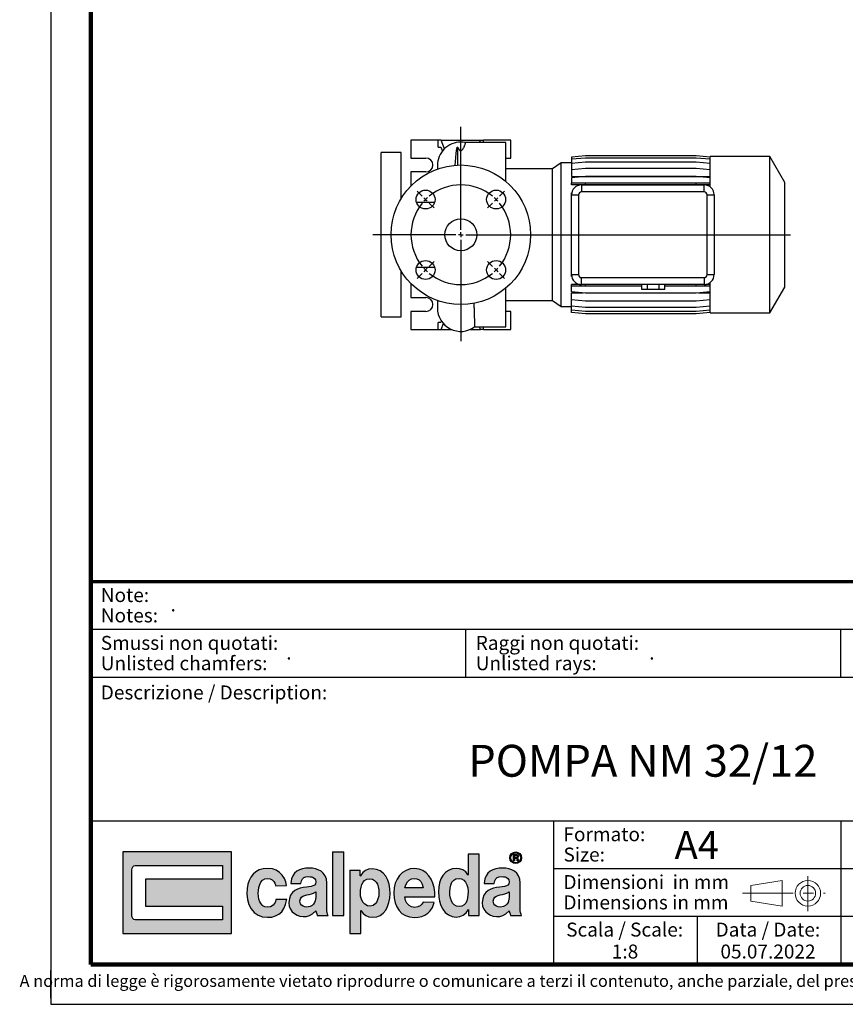
# Model space of a CAD drawing. Units: millimetres. Extents: x -4 to 213, y 0 to 351.
# Drawn here: x -4 to 100, y 0 to 124 of the extents above; entities that cross this region are included whole.
import ezdxf

# ---------------------------------------------------------------- set-up
doc = ezdxf.new("R2010")
doc.units = ezdxf.units.MM
doc.linetypes.add('CENTER', pattern=[10.16, 6.35, -1.27, 1.27, -1.27])
doc.layers.add('FORMAT', color=7, linetype='Continuous')
doc.styles.add('SLDTEXTSTYLE0', font='TXT', dxfattribs={"width": 0.605})
doc.styles.add('SLDTEXTSTYLE4', font='TXT', dxfattribs={"width": 0.670574})

# ---------------------------------------------------------------- blocks, each defined once
blk = doc.blocks.new('Logo Calpeda')
at = {"layer": 'FORMAT'}
h = blk.add_hatch(color=256, dxfattribs=at)
h.paths.add_polyline_path([(4, 14.11), (4, 3.89), (17.64, 3.89), (17.64, 14.11)], flags=0)
h.paths.add_polyline_path([(6.84, 10.7), (6.84, 7.3), (16.5, 7.3), (16.5, 5.59), (5.56, 5.59), (5.4, 5.64), (5.26, 5.76), (5.17, 5.94), (5.14, 6.16), (5.14, 11.84), (5.17, 12.06), (5.26, 12.24), (5.4, 12.36), (5.56, 12.41), (16.5, 12.41), (16.5, 10.7)], flags=0)
for points in [[(31.74, 14.11), (30.3, 14.11), (30.3, 6.16), (31.74, 6.16)], [(24.21, 7.01), (24.42, 7.51), (24.56, 8.17), (23.23, 8.17), (23.1, 7.75), (22.86, 7.43), (22.54, 7.23), (22.15, 7.17), (21.82, 7.23), (21.55, 7.37), (21.34, 7.59), (21.19, 7.87), (21.08, 8.18), (21.02, 8.52), (20.99, 8.92), (21.01, 9.29), (21.07, 9.66), (21.17, 10.01), (21.32, 10.32), (21.53, 10.57), (21.8, 10.74), (22.16, 10.8), (22.47, 10.75), (22.73, 10.62), (22.94, 10.42), (23.08, 10.18), (23.18, 9.86), (24.53, 9.92), (24.45, 10.37), (24.27, 10.8), (24, 11.2), (23.65, 11.54), (23.23, 11.81), (22.76, 11.98), (22.17, 12.05), (21.6, 12), (21.11, 11.86), (20.69, 11.63), (20.34, 11.33), (20.06, 10.96), (19.84, 10.53), (19.69, 10.05), (19.6, 9.52), (19.57, 8.87), (19.63, 8.16), (19.81, 7.52), (20.1, 6.98), (20.49, 6.53), (20.97, 6.19), (21.52, 5.98), (22.14, 5.91), (22.68, 5.95), (23.15, 6.08), (23.57, 6.3), (23.93, 6.61)]]:
    blk.add_hatch(color=256, dxfattribs=at).paths.add_polyline_path(points, flags=0)
h = blk.add_hatch(color=256, dxfattribs=at)
h.paths.add_polyline_path([(47.29, 11.23), (47.28, 11.23), (47, 11.6), (46.64, 11.85), (46.23, 11.99), (45.79, 12.04), (45.28, 11.98), (44.83, 11.8), (44.45, 11.53), (44.14, 11.16), (43.9, 10.73), (43.72, 10.24), (43.61, 9.7), (43.57, 9.1), (43.61, 8.5), (43.71, 7.93), (43.89, 7.4), (44.13, 6.92), (44.44, 6.52), (44.83, 6.22), (45.29, 6.02), (45.82, 5.95), (46.28, 6.01), (46.69, 6.18), (47.04, 6.47), (47.34, 6.9), (47.36, 6.9), (47.36, 6.16), (48.67, 6.16), (48.67, 13.83), (47.29, 13.83)], flags=0)
h.paths.add_polyline_path([(47.15, 10), (47.25, 9.62), (47.29, 9.12), (47.28, 8.72), (47.23, 8.34), (47.14, 8), (47, 7.7), (46.8, 7.47), (46.53, 7.32), (46.16, 7.25), (45.83, 7.31), (45.57, 7.46), (45.35, 7.68), (45.2, 7.98), (45.09, 8.31), (45.02, 8.68), (45, 9.11), (45.03, 9.56), (45.12, 9.96), (45.27, 10.3), (45.49, 10.56), (45.78, 10.73), (46.16, 10.79), (46.49, 10.73), (46.77, 10.57), (46.99, 10.32)], flags=0)
h = blk.add_hatch(color=256, dxfattribs=at)
edge = h.paths.add_edge_path(flags=0)
edge.add_arc((53.26, 13.38), 0.735, 0, 360)
edge = h.paths.add_edge_path(flags=0)
edge.add_arc((53.26, 13.38), 0.633, 0, 360)
h = blk.add_hatch(color=256, dxfattribs=at)
edge = h.paths.add_edge_path(flags=0)
edge.add_spline(control_points=[(53.22, 13.29), (53.29, 13.29), (53.39, 13.3), (53.47, 13.15), (53.45, 13.04), (53.46, 12.99), (53.46, 12.98)], knot_values=[0, 0, 0, 0, 0.343257, 0.665648, 0.908396, 1, 1, 1, 1], weights=[1, 1, 1, 1, 1, 1, 1], degree=3, periodic=0)
edge.add_line((53.46, 12.98), (53.6, 12.98))
edge.add_spline(control_points=[(53.6, 12.98), (53.58, 13.03), (53.61, 13.19), (53.52, 13.34), (53.4, 13.35)], knot_values=[0, 0, 0, 0, 0.356274, 1, 1, 1, 1], weights=[1, 1, 1, 1, 1], degree=3, periodic=0)
edge.add_spline(control_points=[(53.4, 13.35), (53.47, 13.35), (53.58, 13.41), (53.6, 13.56), (53.58, 13.68), (53.48, 13.76), (53.37, 13.78), (53.29, 13.78), (53.25, 13.78)], knot_values=[0, 0, 0, 0, 0.26111, 0.379659, 0.541524, 0.691593, 0.806087, 0.967459, 0.967459, 0.967459, 0.967459], weights=[1, 1, 1, 1, 1, 1, 1, 1, 1], degree=3, periodic=0)
edge.add_line((53.25, 13.78), (52.97, 13.78))
edge.add_line((52.97, 13.78), (52.97, 12.98))
edge.add_line((52.97, 12.98), (53.11, 12.98))
edge.add_line((53.11, 12.98), (53.11, 13.29))
edge.add_line((53.11, 13.29), (53.22, 13.29))
edge = h.paths.add_edge_path(flags=0)
edge.add_line((53.11, 13.68), (53.23, 13.68))
edge.add_spline(control_points=[(53.23, 13.68), (53.3, 13.68), (53.4, 13.69), (53.48, 13.53), (53.4, 13.39), (53.29, 13.39), (53.24, 13.39)], knot_values=[0, 0, 0, 0, 0.295699, 0.511642, 0.734811, 1, 1, 1, 1], weights=[1, 1, 1, 1, 1, 1, 1], degree=3, periodic=0)
edge.add_line((53.24, 13.39), (53.11, 13.39))
edge.add_line((53.11, 13.39), (53.11, 13.68))
h = blk.add_hatch(dxfattribs=at)
h.set_pattern_fill('STEEL', color=256, style=0)
h.set_pattern_definition([(45, (0, 0), (-2.24506, 2.24506), []), (45, (0, 1.5875), (-2.24506, 2.24506), [])])
edge = h.paths.add_edge_path(flags=0)
edge.add_spline(control_points=[(53.46, 12.98), (53.46, 12.99), (53.45, 13.04), (53.47, 13.15), (53.39, 13.3), (53.29, 13.29), (53.22, 13.29)], knot_values=[0, 0, 0, 0, 0.091604, 0.334352, 0.656743, 1, 1, 1, 1], weights=[1, 1, 1, 1, 1, 1, 1], degree=3, periodic=0)
edge.add_line((53.22, 13.29), (53.11, 13.29))
edge.add_line((53.11, 13.29), (53.11, 12.98))
edge.add_line((53.11, 12.98), (52.97, 12.98))
edge.add_line((52.97, 12.98), (52.97, 13.78))
edge.add_line((52.97, 13.78), (53.25, 13.78))
edge.add_spline(control_points=[(53.25, 13.78), (53.29, 13.78), (53.37, 13.78), (53.48, 13.76), (53.58, 13.68), (53.6, 13.56), (53.58, 13.41), (53.47, 13.35), (53.4, 13.35)], knot_values=[0, 0, 0, 0, 0.161372, 0.275866, 0.425935, 0.5878, 0.706349, 0.967459, 0.967459, 0.967459, 0.967459], weights=[1, 1, 1, 1, 1, 1, 1, 1, 1], degree=3, periodic=0)
edge.add_spline(control_points=[(53.4, 13.35), (53.52, 13.34), (53.61, 13.19), (53.58, 13.03), (53.6, 12.98)], knot_values=[0, 0, 0, 0, 0.643726, 1, 1, 1, 1], weights=[1, 1, 1, 1, 1], degree=3, periodic=0)
edge.add_line((53.6, 12.98), (53.46, 12.98))
edge = h.paths.add_edge_path(flags=0)
edge.add_spline(control_points=[(53.24, 13.39), (53.29, 13.39), (53.4, 13.39), (53.48, 13.53), (53.4, 13.69), (53.3, 13.68), (53.23, 13.68)], knot_values=[0, 0, 0, 0, 0.265189, 0.488358, 0.704301, 1, 1, 1, 1], weights=[1, 1, 1, 1, 1, 1, 1], degree=3, periodic=0)
edge.add_line((53.23, 13.68), (53.11, 13.68))
edge.add_line((53.11, 13.68), (53.11, 13.39))
edge.add_line((53.11, 13.39), (53.24, 13.39))
h = blk.add_hatch(color=256, dxfattribs=at)
h.paths.add_polyline_path([(28.24, 6.55), (28.32, 6.35), (28.38, 6.16), (29.76, 6.16), (29.69, 6.31), (29.64, 6.5), (29.6, 6.74), (29.58, 7.05), (29.59, 7.44), (29.59, 10.23), (29.53, 10.71), (29.38, 11.1), (29.15, 11.43), (28.86, 11.68), (28.52, 11.87), (28.16, 12), (27.8, 12.07), (27.41, 12.09), (26.96, 12.07), (26.54, 11.99), (26.16, 11.87), (25.83, 11.69), (25.54, 11.44), (25.32, 11.12), (25.17, 10.72), (25.08, 10.16), (26.35, 10.16), (26.4, 10.48), (26.52, 10.72), (26.7, 10.89), (26.94, 10.99), (27.32, 11.02), (27.51, 11.01), (27.7, 10.97), (27.89, 10.9), (28.04, 10.79), (28.16, 10.63), (28.2, 10.35), (28.15, 10.12), (28.03, 9.96), (27.85, 9.86), (27.61, 9.79), (27.33, 9.75), (27.02, 9.71), (26.62, 9.65), (26.26, 9.58), (25.9, 9.45), (25.57, 9.26), (25.28, 9.01), (25.05, 8.68), (24.9, 8.27), (24.83, 7.74), (24.88, 7.31), (25.03, 6.94), (25.26, 6.62), (25.54, 6.37), (25.87, 6.19), (26.22, 6.06), (26.62, 6), (27.03, 6.03), (27.43, 6.14), (27.79, 6.35), (28.2, 6.74)], flags=0)
h.paths.add_polyline_path([(27.93, 8.95), (28.2, 9.12), (28.2, 8.53), (28.2, 8.38), (28.18, 8.18), (28.14, 7.97), (28.06, 7.75), (27.93, 7.55), (27.75, 7.38), (27.49, 7.25), (27.1, 7.2), (26.84, 7.22), (26.61, 7.29), (26.41, 7.42), (26.27, 7.62), (26.22, 7.94), (26.27, 8.23), (26.4, 8.44), (26.6, 8.57), (26.83, 8.66), (27.09, 8.73), (27.39, 8.79), (27.67, 8.86)], flags=0)
h = blk.add_hatch(color=256, dxfattribs=at)
h.paths.add_polyline_path([(33.78, 11.84), (32.48, 11.84), (32.48, 3.89), (33.84, 3.89), (33.84, 6.78), (33.86, 6.78), (34.14, 6.41), (34.48, 6.14), (34.87, 5.97), (35.35, 5.91), (35.85, 5.97), (36.29, 6.15), (36.67, 6.44), (36.97, 6.81), (37.21, 7.25), (37.38, 7.75), (37.49, 8.3), (37.52, 8.89), (37.49, 9.49), (37.39, 10.07), (37.22, 10.59), (36.98, 11.06), (36.67, 11.44), (36.28, 11.74), (35.82, 11.93), (35.27, 12), (34.83, 11.95), (34.44, 11.79), (34.09, 11.52), (33.8, 11.1), (33.78, 11.1)], flags=0)
h.paths.add_polyline_path([(35.65, 7.59), (35.38, 7.39), (35.04, 7.31), (34.67, 7.37), (34.36, 7.56), (34.11, 7.83), (33.94, 8.17), (33.83, 8.55), (33.8, 8.93), (33.82, 9.33), (33.88, 9.7), (33.98, 10.03), (34.13, 10.32), (34.33, 10.55), (34.6, 10.69), (34.97, 10.75), (35.31, 10.69), (35.57, 10.55), (35.78, 10.33), (35.93, 10.05), (36.03, 9.73), (36.09, 9.37), (36.11, 8.93), (36.09, 8.58), (36, 8.21), (35.86, 7.87)], flags=0)
h = blk.add_hatch(color=256, dxfattribs=at)
h.paths.add_polyline_path([(42.82, 7.15), (43.05, 7.75), (41.65, 7.82), (41.5, 7.58), (41.27, 7.36), (40.98, 7.21), (40.63, 7.14), (40.22, 7.22), (39.89, 7.39), (39.63, 7.67), (39.46, 8.03), (39.37, 8.5), (43.11, 8.5), (43.11, 9.08), (43.03, 9.65), (42.89, 10.19), (42.67, 10.69), (42.39, 11.13), (42.05, 11.5), (41.64, 11.78), (41.16, 11.97), (40.58, 12.04), (40.03, 11.98), (39.53, 11.8), (39.09, 11.53), (38.71, 11.16), (38.4, 10.71), (38.17, 10.19), (38.03, 9.62), (37.97, 8.93), (38.01, 8.3), (38.14, 7.72), (38.36, 7.21), (38.65, 6.77), (39.01, 6.41), (39.44, 6.14), (39.94, 5.96), (40.58, 5.89), (41.05, 5.92), (41.48, 6.02), (41.88, 6.18), (42.24, 6.42), (42.55, 6.74)], flags=0)
h.paths.add_polyline_path([(41.54, 10.09), (41.67, 9.61), (39.38, 9.61), (39.43, 9.84), (39.53, 10.09), (39.7, 10.35), (39.92, 10.57), (40.2, 10.73), (40.55, 10.79), (40.87, 10.74), (41.15, 10.61), (41.37, 10.4)], flags=0)
h = blk.add_hatch(color=256, dxfattribs=at)
h.paths.add_polyline_path([(52.48, 6.55), (52.55, 6.35), (52.62, 6.16), (54, 6.16), (53.93, 6.31), (53.88, 6.5), (53.84, 6.74), (53.82, 7.05), (53.83, 7.44), (53.83, 10.23), (53.77, 10.71), (53.62, 11.1), (53.39, 11.43), (53.1, 11.68), (52.76, 11.87), (52.4, 12), (52.03, 12.07), (51.65, 12.09), (51.2, 12.07), (50.78, 11.99), (50.4, 11.87), (50.07, 11.69), (49.78, 11.44), (49.56, 11.12), (49.41, 10.72), (49.32, 10.16), (50.58, 10.16), (50.64, 10.48), (50.76, 10.72), (50.94, 10.89), (51.18, 10.99), (51.56, 11.02), (51.74, 11.01), (51.94, 10.97), (52.12, 10.9), (52.28, 10.79), (52.4, 10.63), (52.44, 10.35), (52.39, 10.12), (52.27, 9.96), (52.09, 9.86), (51.85, 9.79), (51.57, 9.75), (51.26, 9.71), (50.86, 9.65), (50.5, 9.58), (50.14, 9.45), (49.81, 9.26), (49.52, 9.01), (49.29, 8.68), (49.14, 8.27), (49.07, 7.74), (49.12, 7.31), (49.27, 6.94), (49.5, 6.62), (49.78, 6.37), (50.11, 6.19), (50.46, 6.06), (50.86, 6), (51.27, 6.03), (51.66, 6.14), (52.03, 6.35), (52.44, 6.74)], flags=0)
h.paths.add_polyline_path([(52.17, 8.95), (52.44, 9.12), (52.44, 8.53), (52.44, 8.38), (52.42, 8.18), (52.38, 7.97), (52.3, 7.75), (52.17, 7.55), (51.98, 7.38), (51.73, 7.25), (51.34, 7.2), (51.08, 7.22), (50.84, 7.29), (50.65, 7.42), (50.51, 7.62), (50.46, 7.94), (50.51, 8.23), (50.64, 8.44), (50.84, 8.57), (51.07, 8.66), (51.33, 8.73), (51.62, 8.79), (51.91, 8.86)], flags=0)
at = {"layer": 'FORMAT', "color": 7, "linetype": 'Continuous', "lineweight": 25}
for p, q in [((4, 14.11), (4, 3.89)), ((17.64, 14.11), (4, 14.11)), ((17.64, 3.89), (17.64, 14.11)), ((30.3, 14.11), (31.74, 14.11)), ((30.3, 14.11), (30.3, 6.16)), ((31.74, 6.16), (31.74, 14.11)), ((48.67, 13.83), (47.29, 13.83)), ((47.29, 13.83), (47.29, 11.23)), ((48.67, 6.16), (48.67, 13.83)), ((52.97, 12.98), (52.97, 13.78)), ((52.97, 13.78), (53.25, 13.78)), ((53.11, 13.68), (53.11, 13.39)), ((53.23, 13.68), (53.11, 13.68)), ((5.26, 12.24), (5.4, 12.36)), ((5.4, 12.36), (5.56, 12.41)), ((5.56, 12.41), (16.5, 12.41)), ((16.5, 12.41), (16.5, 10.7)), ((53.11, 12.98), (52.97, 12.98)), ((53.11, 13.39), (53.24, 13.39)), ((53.11, 13.29), (53.11, 12.98)), ((53.22, 13.29), (53.11, 13.29)), ((53.6, 12.98), (53.46, 12.98)), ((5.14, 11.84), (5.17, 12.06)), ((5.14, 6.16), (5.14, 11.84)), ((5.17, 12.06), (5.26, 12.24)), ((20.34, 11.33), (20.06, 10.96)), ((20.69, 11.63), (20.34, 11.33)), ((21.11, 11.86), (20.69, 11.63)), ((21.6, 12), (21.11, 11.86)), ((22.17, 12.05), (21.6, 12)), ((22.76, 11.98), (22.17, 12.05)), ((23.23, 11.81), (22.76, 11.98)), ((23.65, 11.54), (23.23, 11.81)), ((24, 11.2), (23.65, 11.54)), ((24.27, 10.8), (24, 11.2)), ((25.32, 11.12), (25.17, 10.72)), ((25.54, 11.44), (25.32, 11.12)), ((25.83, 11.69), (25.54, 11.44)), ((26.16, 11.87), (25.83, 11.69)), ((26.54, 11.99), (26.16, 11.87)), ((26.96, 12.07), (26.54, 11.99)), ((27.41, 12.09), (26.96, 12.07)), ((27.8, 12.07), (27.41, 12.09)), ((28.16, 12), (27.8, 12.07)), ((28.52, 11.87), (28.16, 12)), ((28.86, 11.68), (28.52, 11.87)), ((29.15, 11.43), (28.86, 11.68)), ((29.38, 11.1), (29.15, 11.43)), ((32.48, 11.84), (33.78, 11.84)), ((32.48, 11.84), (32.48, 3.89)), ((33.78, 11.1), (33.78, 11.84)), ((34.09, 11.52), (33.8, 11.1)), ((34.44, 11.79), (34.09, 11.52)), ((34.83, 11.95), (34.44, 11.79)), ((35.27, 12), (34.83, 11.95)), ((35.82, 11.93), (35.27, 12)), ((36.28, 11.74), (35.82, 11.93)), ((36.67, 11.44), (36.28, 11.74)), ((36.98, 11.06), (36.67, 11.44)), ((38.71, 11.16), (38.4, 10.71)), ((39.09, 11.53), (38.71, 11.16)), ((39.53, 11.8), (39.09, 11.53)), ((40.03, 11.98), (39.53, 11.8)), ((40.58, 12.04), (40.03, 11.98)), ((41.16, 11.97), (40.58, 12.04)), ((41.64, 11.78), (41.16, 11.97)), ((42.05, 11.5), (41.64, 11.78)), ((42.39, 11.13), (42.05, 11.5)), ((42.67, 10.69), (42.39, 11.13)), ((44.14, 11.16), (43.9, 10.73)), ((44.45, 11.53), (44.14, 11.16)), ((44.83, 11.8), (44.45, 11.53)), ((45.28, 11.98), (44.83, 11.8)), ((45.79, 12.04), (45.28, 11.98)), ((46.23, 11.99), (45.79, 12.04)), ((46.64, 11.85), (46.23, 11.99)), ((47, 11.6), (46.64, 11.85)), ((47.28, 11.23), (47, 11.6)), ((49.56, 11.12), (49.41, 10.72)), ((49.78, 11.44), (49.56, 11.12)), ((50.07, 11.69), (49.78, 11.44)), ((50.4, 11.87), (50.07, 11.69)), ((50.78, 11.99), (50.4, 11.87)), ((51.2, 12.07), (50.78, 11.99)), ((51.65, 12.09), (51.2, 12.07)), ((52.03, 12.07), (51.65, 12.09)), ((52.4, 12), (52.03, 12.07)), ((52.76, 11.87), (52.4, 12)), ((53.1, 11.68), (52.76, 11.87)), ((53.39, 11.43), (53.1, 11.68)), ((53.62, 11.1), (53.39, 11.43)), ((16.5, 10.7), (6.84, 10.7)), ((6.84, 10.7), (6.84, 7.3)), ((19.69, 10.05), (19.6, 9.52)), ((19.84, 10.53), (19.69, 10.05)), ((20.06, 10.96), (19.84, 10.53)), ((21.07, 9.66), (21.17, 10.01)), ((21.17, 10.01), (21.32, 10.32)), ((21.32, 10.32), (21.53, 10.57)), ((21.53, 10.57), (21.8, 10.74)), ((21.8, 10.74), (22.16, 10.8)), ((22.16, 10.8), (22.47, 10.75)), ((22.47, 10.75), (22.73, 10.62)), ((22.73, 10.62), (22.94, 10.42)), ((22.94, 10.42), (23.08, 10.18)), ((23.08, 10.18), (23.18, 9.86)), ((23.18, 9.86), (24.53, 9.92)), ((24.45, 10.37), (24.27, 10.8)), ((24.53, 9.92), (24.45, 10.37)), ((25.17, 10.72), (25.08, 10.16)), ((25.08, 10.16), (26.35, 10.16)), ((26.35, 10.16), (26.4, 10.48)), ((26.4, 10.48), (26.52, 10.72)), ((26.52, 10.72), (26.7, 10.89)), ((26.7, 10.89), (26.94, 10.99)), ((26.94, 10.99), (27.32, 11.02)), ((27.32, 11.02), (27.51, 11.01)), ((27.51, 11.01), (27.7, 10.97)), ((27.7, 10.97), (27.89, 10.9)), ((28.03, 9.96), (27.85, 9.86)), ((27.89, 10.9), (28.04, 10.79)), ((28.15, 10.12), (28.03, 9.96)), ((28.04, 10.79), (28.16, 10.63)), ((28.2, 10.35), (28.15, 10.12)), ((28.16, 10.63), (28.2, 10.35)), ((29.53, 10.71), (29.38, 11.1)), ((29.59, 10.23), (29.53, 10.71)), ((29.59, 7.44), (29.59, 10.23)), ((33.78, 11.1), (33.8, 11.1)), ((33.88, 9.7), (33.98, 10.03)), ((33.98, 10.03), (34.13, 10.32)), ((34.13, 10.32), (34.33, 10.55)), ((34.33, 10.55), (34.6, 10.69)), ((34.6, 10.69), (34.97, 10.75)), ((34.97, 10.75), (35.31, 10.69)), ((35.31, 10.69), (35.57, 10.55)), ((35.57, 10.55), (35.78, 10.33)), ((35.78, 10.33), (35.93, 10.05)), ((35.93, 10.05), (36.03, 9.73)), ((37.22, 10.59), (36.98, 11.06)), ((37.39, 10.07), (37.22, 10.59)), ((37.49, 9.49), (37.39, 10.07)), ((38.17, 10.19), (38.03, 9.62)), ((38.4, 10.71), (38.17, 10.19)), ((39.43, 9.84), (39.53, 10.09)), ((39.53, 10.09), (39.7, 10.35)), ((39.7, 10.35), (39.92, 10.57)), ((39.92, 10.57), (40.2, 10.73)), ((40.2, 10.73), (40.55, 10.79)), ((40.55, 10.79), (40.87, 10.74)), ((40.87, 10.74), (41.15, 10.61)), ((41.15, 10.61), (41.37, 10.4)), ((41.37, 10.4), (41.54, 10.09)), ((41.54, 10.09), (41.67, 9.61)), ((42.89, 10.19), (42.67, 10.69)), ((43.03, 9.65), (42.89, 10.19)), ((43.72, 10.24), (43.61, 9.7)), ((43.9, 10.73), (43.72, 10.24)), ((45.03, 9.56), (45.12, 9.96)), ((45.12, 9.96), (45.27, 10.3)), ((45.27, 10.3), (45.49, 10.56)), ((45.49, 10.56), (45.78, 10.73)), ((45.78, 10.73), (46.16, 10.79)), ((46.16, 10.79), (46.49, 10.73)), ((46.49, 10.73), (46.77, 10.57)), ((46.77, 10.57), (46.99, 10.32)), ((46.99, 10.32), (47.15, 10)), ((47.15, 10), (47.25, 9.62)), ((49.41, 10.72), (49.32, 10.16)), ((49.32, 10.16), (50.58, 10.16)), ((50.58, 10.16), (50.64, 10.48)), ((50.64, 10.48), (50.76, 10.72)), ((50.76, 10.72), (50.94, 10.89)), ((50.94, 10.89), (51.18, 10.99)), ((51.18, 10.99), (51.56, 11.02)), ((51.56, 11.02), (51.74, 11.01)), ((51.74, 11.01), (51.94, 10.97)), ((51.94, 10.97), (52.12, 10.9)), ((52.27, 9.96), (52.09, 9.86)), ((52.12, 10.9), (52.28, 10.79)), ((52.39, 10.12), (52.27, 9.96)), ((52.28, 10.79), (52.4, 10.63)), ((52.44, 10.35), (52.39, 10.12)), ((52.4, 10.63), (52.44, 10.35)), ((53.77, 10.71), (53.62, 11.1)), ((53.83, 10.23), (53.77, 10.71)), ((53.83, 7.44), (53.83, 10.23)), ((19.6, 9.52), (19.57, 8.87)), ((19.57, 8.87), (19.63, 8.16)), ((20.99, 8.92), (21.01, 9.29)), ((21.02, 8.52), (20.99, 8.92)), ((21.01, 9.29), (21.07, 9.66)), ((25.05, 8.68), (24.9, 8.27)), ((25.28, 9.01), (25.05, 8.68)), ((25.57, 9.26), (25.28, 9.01)), ((25.9, 9.45), (25.57, 9.26)), ((26.26, 9.58), (25.9, 9.45)), ((26.62, 9.65), (26.26, 9.58)), ((26.6, 8.57), (26.83, 8.66)), ((27.02, 9.71), (26.62, 9.65)), ((26.83, 8.66), (27.09, 8.73)), ((27.33, 9.75), (27.02, 9.71)), ((27.09, 8.73), (27.39, 8.79)), ((27.61, 9.79), (27.33, 9.75)), ((27.39, 8.79), (27.67, 8.86)), ((27.85, 9.86), (27.61, 9.79)), ((27.67, 8.86), (27.93, 8.95)), ((27.93, 8.95), (28.2, 9.12)), ((28.2, 9.12), (28.2, 8.53)), ((33.8, 8.93), (33.82, 9.33)), ((33.83, 8.55), (33.8, 8.93)), ((33.82, 9.33), (33.88, 9.7)), ((36.03, 9.73), (36.09, 9.37)), ((36.09, 9.37), (36.11, 8.93)), ((36.11, 8.93), (36.09, 8.58)), ((37.52, 8.89), (37.49, 9.49)), ((37.49, 8.3), (37.52, 8.89)), ((38.03, 9.62), (37.97, 8.93)), ((37.97, 8.93), (38.01, 8.3)), ((39.38, 9.61), (39.43, 9.84)), ((41.67, 9.61), (39.38, 9.61)), ((43.11, 9.08), (43.03, 9.65)), ((43.11, 8.5), (43.11, 9.08)), ((43.61, 9.7), (43.57, 9.1)), ((43.57, 9.1), (43.61, 8.5)), ((45, 9.11), (45.03, 9.56)), ((45.02, 8.68), (45, 9.11)), ((45.09, 8.31), (45.02, 8.68)), ((47.28, 8.72), (47.23, 8.34)), ((47.25, 9.62), (47.29, 9.12)), ((47.29, 9.12), (47.28, 8.72)), ((49.29, 8.68), (49.14, 8.27)), ((49.52, 9.01), (49.29, 8.68)), ((49.81, 9.26), (49.52, 9.01)), ((50.14, 9.45), (49.81, 9.26)), ((50.5, 9.58), (50.14, 9.45)), ((50.86, 9.65), (50.5, 9.58)), ((50.84, 8.57), (51.07, 8.66)), ((51.26, 9.71), (50.86, 9.65)), ((51.07, 8.66), (51.33, 8.73)), ((51.57, 9.75), (51.26, 9.71)), ((51.33, 8.73), (51.62, 8.79)), ((51.85, 9.79), (51.57, 9.75)), ((51.62, 8.79), (51.91, 8.86)), ((52.09, 9.86), (51.85, 9.79)), ((51.91, 8.86), (52.17, 8.95)), ((52.17, 8.95), (52.44, 9.12)), ((52.44, 9.12), (52.44, 8.53)), ((19.63, 8.16), (19.81, 7.52)), ((19.81, 7.52), (20.1, 6.98)), ((21.08, 8.18), (21.02, 8.52)), ((21.19, 7.87), (21.08, 8.18)), ((21.34, 7.59), (21.19, 7.87)), ((21.55, 7.37), (21.34, 7.59)), ((22.86, 7.43), (22.54, 7.23)), ((23.1, 7.75), (22.86, 7.43)), ((23.23, 8.17), (23.1, 7.75)), ((23.23, 8.17), (24.56, 8.17)), ((24.21, 7.01), (24.42, 7.51)), ((24.42, 7.51), (24.56, 8.17)), ((24.9, 8.27), (24.83, 7.74)), ((24.83, 7.74), (24.88, 7.31)), ((26.22, 7.94), (26.27, 8.23)), ((26.27, 7.62), (26.22, 7.94)), ((26.27, 8.23), (26.4, 8.44)), ((26.41, 7.42), (26.27, 7.62)), ((26.4, 8.44), (26.6, 8.57)), ((26.61, 7.29), (26.41, 7.42)), ((27.93, 7.55), (27.75, 7.38)), ((28.06, 7.75), (27.93, 7.55)), ((28.14, 7.97), (28.06, 7.75)), ((28.18, 8.18), (28.14, 7.97)), ((28.2, 8.38), (28.18, 8.18)), ((28.2, 8.53), (28.2, 8.38)), ((29.58, 7.05), (29.59, 7.44)), ((33.94, 8.17), (33.83, 8.55)), ((34.11, 7.83), (33.94, 8.17)), ((34.36, 7.56), (34.11, 7.83)), ((34.67, 7.37), (34.36, 7.56)), ((35.65, 7.59), (35.38, 7.39)), ((35.86, 7.87), (35.65, 7.59)), ((36, 8.21), (35.86, 7.87)), ((36.09, 8.58), (36, 8.21)), ((37.21, 7.25), (37.38, 7.75)), ((37.38, 7.75), (37.49, 8.3)), ((38.01, 8.3), (38.14, 7.72)), ((38.14, 7.72), (38.36, 7.21)), ((39.46, 8.03), (39.37, 8.5)), ((39.37, 8.5), (43.11, 8.5)), ((39.63, 7.67), (39.46, 8.03)), ((39.89, 7.39), (39.63, 7.67)), ((41.5, 7.58), (41.27, 7.36)), ((41.65, 7.82), (41.5, 7.58)), ((43.05, 7.75), (41.65, 7.82)), ((42.82, 7.15), (43.05, 7.75)), ((43.61, 8.5), (43.71, 7.93)), ((43.71, 7.93), (43.89, 7.4)), ((45.2, 7.98), (45.09, 8.31)), ((45.35, 7.68), (45.2, 7.98)), ((45.57, 7.46), (45.35, 7.68)), ((45.83, 7.31), (45.57, 7.46)), ((46.8, 7.47), (46.53, 7.32)), ((47, 7.7), (46.8, 7.47)), ((47.14, 8), (47, 7.7)), ((47.23, 8.34), (47.14, 8)), ((49.14, 8.27), (49.07, 7.74)), ((49.07, 7.74), (49.12, 7.31)), ((50.46, 7.94), (50.51, 8.23)), ((50.51, 7.62), (50.46, 7.94)), ((50.51, 8.23), (50.64, 8.44)), ((50.65, 7.42), (50.51, 7.62)), ((50.64, 8.44), (50.84, 8.57)), ((50.84, 7.29), (50.65, 7.42)), ((52.17, 7.55), (51.98, 7.38)), ((52.3, 7.75), (52.17, 7.55)), ((52.38, 7.97), (52.3, 7.75)), ((52.42, 8.18), (52.38, 7.97)), ((52.44, 8.38), (52.42, 8.18)), ((52.44, 8.53), (52.44, 8.38)), ((53.82, 7.05), (53.83, 7.44)), ((6.84, 7.3), (16.5, 7.3)), ((16.5, 7.3), (16.5, 5.59)), ((20.1, 6.98), (20.49, 6.53)), ((20.49, 6.53), (20.97, 6.19)), ((20.97, 6.19), (21.52, 5.98)), ((21.82, 7.23), (21.55, 7.37)), ((22.15, 7.17), (21.82, 7.23)), ((22.54, 7.23), (22.15, 7.17)), ((23.15, 6.08), (23.57, 6.3)), ((23.57, 6.3), (23.93, 6.61)), ((23.93, 6.61), (24.21, 7.01)), ((24.88, 7.31), (25.03, 6.94)), ((25.03, 6.94), (25.26, 6.62)), ((25.26, 6.62), (25.54, 6.37)), ((25.54, 6.37), (25.87, 6.19)), ((25.87, 6.19), (26.22, 6.06)), ((26.84, 7.22), (26.61, 7.29)), ((27.1, 7.2), (26.84, 7.22)), ((27.49, 7.25), (27.1, 7.2)), ((27.43, 6.14), (27.79, 6.35)), ((27.75, 7.38), (27.49, 7.25)), ((27.79, 6.35), (28.2, 6.74)), ((28.2, 6.74), (28.24, 6.55)), ((28.24, 6.55), (28.32, 6.35)), ((28.32, 6.35), (28.38, 6.16)), ((29.6, 6.74), (29.58, 7.05)), ((29.64, 6.5), (29.6, 6.74)), ((29.69, 6.31), (29.64, 6.5)), ((29.76, 6.16), (29.69, 6.31)), ((33.84, 6.78), (33.86, 6.78)), ((33.84, 3.89), (33.84, 6.78)), ((33.86, 6.78), (34.14, 6.41)), ((34.14, 6.41), (34.48, 6.14)), ((35.04, 7.31), (34.67, 7.37)), ((35.38, 7.39), (35.04, 7.31)), ((36.29, 6.15), (36.67, 6.44)), ((36.67, 6.44), (36.97, 6.81)), ((36.97, 6.81), (37.21, 7.25)), ((38.36, 7.21), (38.65, 6.77)), ((38.65, 6.77), (39.01, 6.41)), ((39.01, 6.41), (39.44, 6.14)), ((40.22, 7.22), (39.89, 7.39)), ((40.63, 7.14), (40.22, 7.22)), ((40.98, 7.21), (40.63, 7.14)), ((41.27, 7.36), (40.98, 7.21)), ((41.48, 6.02), (41.88, 6.18)), ((41.88, 6.18), (42.24, 6.42)), ((42.24, 6.42), (42.55, 6.74)), ((42.55, 6.74), (42.82, 7.15)), ((43.89, 7.4), (44.13, 6.92)), ((44.13, 6.92), (44.44, 6.52)), ((44.44, 6.52), (44.83, 6.22)), ((44.83, 6.22), (45.29, 6.02)), ((46.16, 7.25), (45.83, 7.31)), ((46.53, 7.32), (46.16, 7.25)), ((46.28, 6.01), (46.69, 6.18)), ((46.69, 6.18), (47.04, 6.47)), ((47.04, 6.47), (47.34, 6.9)), ((47.34, 6.9), (47.36, 6.9)), ((47.36, 6.9), (47.36, 6.16)), ((49.12, 7.31), (49.27, 6.94)), ((49.27, 6.94), (49.5, 6.62)), ((49.5, 6.62), (49.78, 6.37)), ((49.78, 6.37), (50.11, 6.19)), ((50.11, 6.19), (50.46, 6.06)), ((51.08, 7.22), (50.84, 7.29)), ((51.34, 7.2), (51.08, 7.22)), ((51.73, 7.25), (51.34, 7.2)), ((51.66, 6.14), (52.03, 6.35)), ((51.98, 7.38), (51.73, 7.25)), ((52.03, 6.35), (52.44, 6.74)), ((52.44, 6.74), (52.48, 6.55)), ((52.48, 6.55), (52.55, 6.35)), ((52.55, 6.35), (52.62, 6.16)), ((53.84, 6.74), (53.82, 7.05)), ((53.88, 6.5), (53.84, 6.74)), ((53.93, 6.31), (53.88, 6.5)), ((54, 6.16), (53.93, 6.31)), ((5.17, 5.94), (5.14, 6.16)), ((5.26, 5.76), (5.17, 5.94)), ((5.4, 5.64), (5.26, 5.76)), ((5.56, 5.59), (5.4, 5.64)), ((16.5, 5.59), (5.56, 5.59)), ((21.52, 5.98), (22.14, 5.91)), ((22.14, 5.91), (22.68, 5.95)), ((22.68, 5.95), (23.15, 6.08)), ((26.22, 6.06), (26.62, 6)), ((26.62, 6), (27.03, 6.03)), ((27.03, 6.03), (27.43, 6.14)), ((28.38, 6.16), (29.76, 6.16)), ((30.3, 6.16), (31.74, 6.16)), ((34.48, 6.14), (34.87, 5.97)), ((34.87, 5.97), (35.35, 5.91)), ((35.35, 5.91), (35.85, 5.97)), ((35.85, 5.97), (36.29, 6.15)), ((39.44, 6.14), (39.94, 5.96)), ((39.94, 5.96), (40.58, 5.89)), ((40.58, 5.89), (41.05, 5.92)), ((41.05, 5.92), (41.48, 6.02)), ((45.29, 6.02), (45.82, 5.95)), ((45.82, 5.95), (46.28, 6.01)), ((47.36, 6.16), (48.67, 6.16)), ((50.46, 6.06), (50.86, 6)), ((50.86, 6), (51.27, 6.03)), ((51.27, 6.03), (51.66, 6.14)), ((52.62, 6.16), (54, 6.16)), ((4, 3.89), (17.64, 3.89)), ((32.48, 3.89), (33.84, 3.89))]:
    blk.add_line(p, q, dxfattribs=at)
at = {"layer": 'FORMAT', "color": 7, "lineweight": 25}
blk.add_line((47.28, 11.23), (47.29, 11.23), dxfattribs=at)
for radius in [0.735, 0.633]:
    blk.add_circle((53.26, 13.38), radius, dxfattribs=at)
for points, knots in [([(53.23, 13.68), (53.3, 13.68), (53.4, 13.69), (53.48, 13.53), (53.4, 13.39), (53.29, 13.39), (53.24, 13.39)], [0, 0, 0, 0, 0.295699, 0.511642, 0.734811, 1, 1, 1, 1]), ([(53.25, 13.78), (53.29, 13.78), (53.37, 13.78), (53.48, 13.76), (53.58, 13.68), (53.6, 13.56), (53.58, 13.41), (53.47, 13.35), (53.4, 13.35)], [0, 0, 0, 0, 0.1613721, 0.2758661, 0.4259353, 0.5877997, 0.7063493, 0.9674591, 0.9674591, 0.9674591, 0.9674591]), ([(53.46, 12.98), (53.46, 12.99), (53.45, 13.04), (53.47, 13.15), (53.39, 13.3), (53.29, 13.29), (53.22, 13.29)], [0, 0, 0, 0, 0.091604, 0.334352, 0.656743, 1, 1, 1, 1]), ([(53.4, 13.35), (53.52, 13.34), (53.61, 13.19), (53.58, 13.03), (53.6, 12.98)], [0, 0, 0, 0, 0.643726, 1, 1, 1, 1])]:
    blk.add_open_spline(points, degree=3, knots=knots, dxfattribs=at)
blk = doc.blocks.new('SW_NOTE_0')
at = {"color": 0, "linetype": 'Continuous', "lineweight": 0, "char_height": 1.75, "attachment_point": 1, "style": 'SLDTEXTSTYLE0'}
for s, insert in [('Note:', (0, 2.26)), ('Notes:', (0, -0.29))]:
    blk.add_mtext(s, dxfattribs=dict(at, insert=insert))
blk = doc.blocks.new('SW_NOTE_0_6')
at = {"color": 0, "linetype": 'Continuous', "lineweight": 0, "char_height": 1.75, "attachment_point": 1, "style": 'SLDTEXTSTYLE0'}
for s, insert in [('Formato:', (0, 2.26)), ('Size:', (0, -0.29))]:
    blk.add_mtext(s, dxfattribs=dict(at, insert=insert))
blk = doc.blocks.new('SW_NOTE_0_9')
at = {"color": 0, "linetype": 'Continuous', "lineweight": 0, "char_height": 1.75, "attachment_point": 1, "style": 'SLDTEXTSTYLE0'}
for s, insert in [('Raggi non quotati:', (0, 2.26)), ('Unlisted rays:', (0, -0.29))]:
    blk.add_mtext(s, dxfattribs=dict(at, insert=insert))
blk = doc.blocks.new('SW_NOTE_0_10')
at = {"color": 0, "linetype": 'Continuous', "lineweight": 0, "char_height": 1.75, "attachment_point": 1, "style": 'SLDTEXTSTYLE0'}
for s, insert in [('Smussi non quotati:', (0, 2.26)), ('Unlisted chamfers:', (0, -0.29))]:
    blk.add_mtext(s, dxfattribs=dict(at, insert=insert))
blk = doc.blocks.new('SW_NOTE_0_14')
at = {"color": 0, "linetype": 'Continuous', "lineweight": 0, "char_height": 1.75, "attachment_point": 1, "style": 'SLDTEXTSTYLE0'}
for s, insert in [('Dimensioni  in mm', (0, 2.26)), ('Dimensions in mm', (0, -0.29))]:
    blk.add_mtext(s, dxfattribs=dict(at, insert=insert))
blk = doc.blocks.new('SW_CENTERMARKSYMBOL_0')
at = {"layer": 'FORMAT', "color": 0}
for p, q in [((-4.42, -3.79), (-4.42, 9.1)), ((-9.28, 0.44), (-9.9, 1.06)), ((-8.84, 0), (-9.06, 0.22)), ((-8.84, 0), (-8.62, -0.22)), ((0, 0), (-0.22, -0.22)), ((0, 0), (0.22, 0.22)), ((0.44, 0.44), (1.06, 1.06)), ((-8.4, -0.44), (-7.78, -1.06)), ((-0.44, -0.44), (-1.06, -1.06)), ((-5.04, -4.42), (-15.47, -4.42)), ((-4.42, -4.42), (-4.73, -4.42)), ((-4.42, -4.42), (-4.42, -4.11)), ((-4.42, -4.42), (-4.42, -4.73)), ((-4.42, -4.42), (-4.11, -4.42)), ((-3.79, -4.42), (36.9, -4.42)), ((-4.42, -5.04), (-4.42, -17.77)), ((-8.84, -8.84), (-8.62, -8.62)), ((-8.4, -8.4), (-7.78, -7.78)), ((-0.44, -8.4), (-1.06, -7.78)), ((0, -8.84), (-0.22, -8.62)), ((-9.28, -9.28), (-9.9, -9.9)), ((-8.84, -8.84), (-9.06, -9.06)), ((0, -8.84), (0.22, -9.06)), ((0.44, -9.28), (1.06, -9.9))]:
    blk.add_line(p, q, dxfattribs=at)
for start, end in [(50.7296, 129.2704), (135, 137.8648), (132.1352, 135), (45, 47.8648), (42.1352, 45), (140.7296, 219.2704), (320.7296, 39.2704), (222.1352, 225), (315, 317.8648), (225, 227.8648), (230.7296, 309.2704), (312.1352, 315)]:
    blk.add_arc((-4.42, -4.42), 6.25, start, end, dxfattribs=at)

msp = doc.modelspace()

# ---------------------------------------------------------------- linework, layer by layer
at = {"color": 7, "linetype": 'Continuous', "lineweight": 25}
for p, q in [((0, 297), (0, 0)), ((45.1369, 108.4028), (45.1369, 106.1528)), ((48.5264, 108.4028), (45.1369, 108.4028)), ((48.5264, 107.5278), (48.5264, 108.4028)), ((48.9231, 108.4028), (48.5264, 108.4028)), ((48.5264, 107.5278), (48.8889, 107.5278)), ((48.8889, 107.5278), (49.0771, 107.0302)), ((48.9231, 108.4028), (53.8506, 108.4028)), ((49.3339, 107.3163), (48.9231, 108.4028)), ((57.0119, 108.0903), (51.9894, 108.0903)), ((53.7325, 108.0903), (53.8506, 108.4028)), ((53.8506, 108.4028), (54.2474, 108.4028)), ((54.2474, 108.0903), (54.2474, 108.4028)), ((57.6369, 108.4028), (54.2474, 108.4028)), ((57.0119, 103.2302), (57.0119, 108.0903)), ((57.6369, 106.1528), (57.6369, 108.4028)), ((43.8869, 106.8403), (41.3869, 106.8403)), ((41.3869, 86.2153), (41.3869, 106.8403)), ((43.8869, 101.0347), (43.8869, 106.8403)), ((67.0339, 106.429), (65.2619, 106.274)), ((67.0339, 106.4248), (65.2619, 106.2697)), ((65.2619, 106.274), (65.2619, 106.2697)), ((65.2619, 106.2697), (65.2619, 105.995)), ((80.8648, 106.429), (67.0339, 106.429)), ((80.8648, 106.4248), (67.0339, 106.4248)), ((82.6369, 106.274), (80.8648, 106.429)), ((82.6369, 106.2697), (80.8648, 106.4248)), ((90.1369, 106.3403), (82.6369, 106.3403)), ((82.6369, 102.5278), (82.6369, 106.3403)), ((92.0119, 103.0927), (90.1369, 106.3403)), ((90.1369, 86.7153), (90.1369, 106.3403)), ((45.1369, 106.1528), (47.0119, 106.1528)), ((48.4494, 105.2153), (48.4494, 104.77)), ((57.0119, 106.1528), (57.6369, 106.1528)), ((63.9532, 105.5284), (62.8813, 104.7778)), ((65.2619, 105.5284), (63.9532, 105.5284)), ((63.9532, 87.5272), (63.9532, 105.5284)), ((67.0339, 106.15), (65.2619, 105.995)), ((65.2619, 105.995), (65.2619, 105.458)), ((67.0339, 105.6131), (65.2619, 105.458)), ((65.2619, 105.458), (65.2619, 104.6751)), ((80.8648, 106.15), (67.0339, 106.15)), ((80.8648, 105.6131), (67.0339, 105.6131)), ((82.6369, 105.995), (80.8648, 106.15)), ((82.6369, 105.458), (80.8648, 105.6131)), ((45.1369, 104.4028), (45.1369, 102.6515)), ((47.0119, 104.4028), (45.1369, 104.4028)), ((62.8813, 104.7778), (57.0119, 104.7778)), ((62.8813, 88.2778), (62.8813, 104.7778)), ((67.0339, 104.8301), (65.2619, 104.6751)), ((65.2619, 104.6751), (65.2619, 103.8526)), ((65.2619, 103.8526), (82.6369, 103.8526)), ((67.0339, 103.8247), (65.2619, 103.6697)), ((80.8648, 104.8301), (67.0339, 104.8301)), ((80.8648, 103.8247), (67.0339, 103.8247)), ((82.6369, 104.6751), (80.8648, 104.8301)), ((82.6369, 103.6697), (80.8648, 103.8247)), ((65.2619, 103.6697), (65.2619, 102.9903)), ((65.2619, 102.7941), (65.2619, 102.9903)), ((67.0339, 102.9903), (65.2619, 102.9903)), ((67.0339, 102.7941), (65.2619, 102.7941)), ((66.5119, 102.7778), (66.5119, 101.9025)), ((66.5119, 102.7778), (81.8869, 102.7778)), ((67.0339, 102.7941), (67.0339, 102.9903)), ((80.8648, 102.9903), (67.0339, 102.9903)), ((80.8648, 102.7941), (67.0339, 102.7941)), ((80.8648, 102.7941), (80.8648, 102.9903)), ((82.6369, 102.9903), (80.8648, 102.9903)), ((82.6369, 102.7941), (80.8648, 102.7941)), ((81.8869, 101.9025), (81.8869, 102.7778)), ((92.0119, 89.9629), (92.0119, 103.0927)), ((65.2619, 101.5912), (65.2619, 101.7875)), ((65.2891, 101.7875), (65.2619, 101.7875)), ((65.2635, 101.5912), (65.2619, 101.5912)), ((65.2619, 101.5278), (66.1371, 101.5278)), ((65.2619, 91.5278), (65.2619, 101.5278)), ((66.1371, 101.5278), (66.1371, 91.5278)), ((81.8869, 101.9025), (66.5119, 101.9025)), ((82.2616, 101.5278), (83.1369, 101.5278)), ((82.2616, 91.5278), (82.2616, 101.5278)), ((83.1369, 101.5278), (83.1369, 91.5278)), ((48.1001, 100.5903), (45.8349, 100.5903)), ((43.8869, 86.2153), (43.8869, 92.0209)), ((45.8349, 92.4653), (48.1001, 92.4653)), ((65.2619, 91.5278), (66.1371, 91.5278)), ((65.2619, 91.2973), (65.2619, 91.4935)), ((65.2623, 91.4935), (65.2619, 91.4935)), ((82.2616, 91.5278), (83.1369, 91.5278)), ((45.1369, 90.4041), (45.1369, 88.6528)), ((65.2833, 91.2973), (65.2619, 91.2973)), ((65.2619, 90.0999), (65.2619, 90.2961)), ((66.2987, 90.2961), (65.2619, 90.2961)), ((66.5119, 91.1531), (81.8869, 91.1531)), ((66.5119, 90.2778), (66.5119, 91.1531)), ((81.8869, 90.2778), (66.5119, 90.2778)), ((67.0339, 90.0999), (67.0339, 90.2778)), ((74.0685, 89.6528), (74.0685, 90.2778)), ((74.7902, 89.6528), (74.7902, 90.2778)), ((76.2336, 89.6528), (76.2336, 90.2778)), ((76.9553, 89.6528), (76.9553, 90.2778)), ((80.8648, 90.0999), (80.8648, 90.2778)), ((81.8869, 91.1531), (81.8869, 90.2778)), ((82.6369, 90.2961), (82.1001, 90.2961)), ((82.6369, 86.7153), (82.6369, 90.5278)), ((57.0119, 84.9653), (57.0119, 89.8254)), ((67.0339, 90.0999), (65.2619, 90.0999)), ((65.2619, 89.3515), (65.2619, 90.0999)), ((67.0339, 89.1965), (65.2619, 89.3515)), ((65.2619, 89.2239), (66.7204, 89.2239)), ((65.2619, 88.3527), (65.2619, 89.2239)), ((74.0685, 90.0999), (67.0339, 90.0999)), ((80.8648, 89.1965), (67.0339, 89.1965)), ((74.7902, 89.6528), (74.0685, 89.6528)), ((76.2336, 89.6528), (74.7902, 89.6528)), ((76.9553, 89.6528), (76.2336, 89.6528)), ((80.8648, 90.0999), (76.9553, 90.0999)), ((82.6369, 90.0999), (80.8648, 90.0999)), ((82.6369, 89.3515), (80.8648, 89.1965)), ((81.1784, 89.2239), (82.6369, 89.2239)), ((90.1369, 86.7153), (92.0119, 89.9629)), ((45.1369, 88.6528), (47.0119, 88.6528)), ((48.4494, 88.2856), (48.4494, 87.3403)), ((57.0119, 88.2778), (62.8813, 88.2778)), ((62.8813, 88.2778), (63.9532, 87.5272)), ((67.0339, 88.1976), (65.2619, 88.3527)), ((65.2619, 87.577), (65.2619, 88.3527)), ((80.8648, 88.1976), (67.0339, 88.1976)), ((82.6369, 88.3527), (80.8648, 88.1976)), ((45.1369, 86.9028), (45.1369, 84.6528)), ((47.0119, 86.9028), (45.1369, 86.9028)), ((57.6369, 86.9028), (57.0119, 86.9028)), ((57.6369, 84.6528), (57.6369, 86.9028)), ((63.9532, 87.5272), (65.2619, 87.5272)), ((67.0339, 87.422), (65.2619, 87.577)), ((65.2619, 87.048), (65.2619, 87.577)), ((67.0339, 86.893), (65.2619, 87.048)), ((65.2619, 86.7816), (65.2619, 87.048)), ((67.0339, 86.6266), (65.2619, 86.7816)), ((80.8648, 87.422), (67.0339, 87.422)), ((80.8648, 86.893), (67.0339, 86.893)), ((80.8648, 86.6266), (67.0339, 86.6266)), ((82.6369, 87.577), (80.8648, 87.422)), ((82.6369, 87.048), (80.8648, 86.893)), ((82.6369, 86.7816), (80.8648, 86.6266)), ((82.6369, 86.7153), (90.1369, 86.7153)), ((41.3869, 86.2153), (43.8869, 86.2153)), ((48.5264, 84.6528), (48.5264, 85.5278)), ((48.8889, 85.5278), (48.5264, 85.5278)), ((48.9526, 85.6962), (48.8889, 85.5278)), ((48.9231, 84.6528), (49.1984, 85.3808)), ((45.1369, 84.6528), (48.5264, 84.6528)), ((48.5264, 84.6528), (48.9231, 84.6528)), ((48.9231, 84.6528), (50.201, 84.6528)), ((52.5727, 84.6528), (53.8506, 84.6528)), ((53.1155, 84.9653), (57.0119, 84.9653)), ((53.8506, 84.6528), (53.7325, 84.9653)), ((54.2474, 84.6528), (53.8506, 84.6528)), ((54.2474, 84.6528), (54.2474, 84.9653)), ((54.2474, 84.6528), (57.6369, 84.6528)), ((205, 47), (5, 47)), ((52, 41), (52, 47)), ((99, 41), (99, 47)), ((205, 41), (5, 41)), ((5, 23), (205.0002, 23)), ((63, 23), (63, 5.0001)), ((99, 23), (99, 5)), ((205, 17), (63, 17)), ((146, 11), (63, 11)), ((81, 11), (81, 5.0001)), ((0, 0.75), (0, 4.25)), ((0, 0), (210, 0))]:
    msp.add_line(p, q, dxfattribs=at)
at = {"color": 7, "linetype": 'Continuous', "lineweight": 140}
for p in [(5, 292), (205, 5)]:
    msp.add_line(p, (5, 5), dxfattribs=at)
at = {"color": 8, "linetype": 'Continuous', "lineweight": 25}
msp.add_line((51.024, 105.2703), (51.024, 107.4619), dxfattribs=at)
at = {"color": 7, "linetype": 'Continuous', "lineweight": 70}
for p, q in [((5, 53), (5, 5)), ((205, 53), (5, 53))]:
    msp.add_line(p, q, dxfattribs=at)
at = {"color": 7, "linetype": 'CENTER', "lineweight": 18}
for p, q in [((94.8904, 11.6846), (94.8904, 16.0805)), ((86.6828, 13.9295), (97.0371, 13.9295))]:
    msp.add_line(p, q, dxfattribs=at)
at = {"color": 7, "linetype": 'Continuous', "lineweight": 18}
for p, q in [((87.7308, 14.902), (91.6825, 15.5285)), ((87.7308, 14.902), (87.7308, 12.9569)), ((91.6825, 12.3304), (91.6825, 15.5285)), ((87.7308, 12.9569), (91.6825, 12.3304))]:
    msp.add_line(p, q, dxfattribs=at)
at = {"color": 7, "linetype": 'Continuous', "lineweight": 25, "flags": 128}
msp.add_lwpolyline([(50.6967, 105.2343), (50.719, 105.7144), (50.747, 106.1767), (50.7962, 106.7579), (50.8338, 107.0669), (50.8843, 107.3412), (50.919, 107.4512), (50.9345, 107.4822), (50.9413, 107.4925), (50.9471, 107.4997), (50.9521, 107.5046), (50.9574, 107.5087), (50.9627, 107.5117), (50.9657, 107.5128), (50.9692, 107.5137), (50.9724, 107.514), (50.9757, 107.514), (50.9802, 107.5131), (50.9899, 107.5085), (51.0138, 107.4807), (51.024, 107.4619), (51.024, 107.4619)], dxfattribs=at)
at = {"color": 7, "linetype": 'Continuous', "lineweight": 25}
for centre, radius in [((51.3869, 96.5278), 8.75), ((46.9675, 100.9472), 1.1875), ((55.8063, 100.9472), 1.1875), ((51.3869, 96.5278), 2), ((46.9675, 92.1084), 1.1875), ((55.8063, 92.1084), 1.1875)]:
    msp.add_circle(centre, radius, dxfattribs=at)
at = {"color": 7, "linetype": 'Continuous', "lineweight": 18}
for radius in [1.5991, 0.9725]:
    msp.add_circle((94.8904, 13.9295), radius, dxfattribs=at)
at = {"color": 7, "linetype": 'Continuous', "lineweight": 25}
for centre, radius, start, end in [((51.3869, 105.2153), 2.9375, 89.999999, 180.024746), ((51.3869, 105.2153), 2.9375, 78.162209, 90), ((47.0119, 105.2778), 0.875, 270, 90), ((51.3869, 105.2153), 2.9375, 180, 186.632629), ((66.5119, 101.5278), 1.25, 90, 180), ((81.8869, 101.5278), 1.25, 0, 90), ((66.5119, 101.5278), 0.3747, 90, 180), ((81.8869, 101.5278), 0.3747, 0, 90), ((66.5119, 91.5278), 1.25, 180, 270), ((66.5119, 91.5278), 0.3747, 180, 270), ((81.8869, 91.5278), 0.3747, 270, 0), ((81.8869, 91.5278), 1.25, 270, 0), ((47.0119, 87.7778), 0.875, 270, 90), ((51.3869, 87.3403), 2.9375, 180, 306.079702)]:
    msp.add_arc(centre, radius, start, end, dxfattribs=at)
for points, knots in [([(51.024, 107.4619), (51.0441, 107.4205), (51.0664, 107.3773), (51.1061, 107.31), (51.1204, 107.2872), (51.1523, 107.2408), (51.1698, 107.2174), (51.2007, 107.182), (51.2118, 107.1702), (51.2364, 107.1468), (51.25, 107.1351), (51.2737, 107.1183), (51.2822, 107.1128), (51.301, 107.1023), (51.3114, 107.0972), (51.3352, 107.0884), (51.3489, 107.0845), (51.372, 107.0814), (51.3802, 107.0809), (51.3964, 107.081), (51.4045, 107.0817), (51.4274, 107.0851), (51.4408, 107.0891), (51.4643, 107.0981), (51.4744, 107.1032), (51.5025, 107.1191), (51.5176, 107.1305), (51.5584, 107.1649), (51.5795, 107.1884), (51.6175, 107.2352), (51.6339, 107.2584), (51.6639, 107.3039), (51.6775, 107.3263), (51.7153, 107.3923), (51.7368, 107.4346), (51.7755, 107.5157), (51.7927, 107.5545), (51.8239, 107.628), (51.8379, 107.6627), (51.8763, 107.7608), (51.897, 107.818), (51.9316, 107.9164), (51.9454, 107.9575), (51.9674, 108.0235), (51.9754, 108.0485), (51.9836, 108.0735), (51.9857, 108.0798), (51.9885, 108.0882), (51.9893, 108.0903), (51.9894, 108.0903)], [0, 0, 0, 0, 0.0625, 0.0625, 0.09375, 0.09375, 0.125, 0.125, 0.140625, 0.140625, 0.15625, 0.15625, 0.1640625, 0.1640625, 0.171875, 0.171875, 0.1796875, 0.1796875, 0.18359375, 0.18359375, 0.1875, 0.1875, 0.1953125, 0.1953125, 0.203125, 0.203125, 0.21875, 0.21875, 0.25, 0.25, 0.28125, 0.28125, 0.3125, 0.3125, 0.375, 0.375, 0.4375, 0.4375, 0.5, 0.5, 0.625, 0.625, 0.75, 0.75, 0.875, 0.875, 0.9375, 0.9375, 1, 1, 1, 1]), ([(48.4493, 105.2144), (48.4497, 105.195), (48.4506, 105.1585), (48.4572, 105.0096), (48.4634, 104.8781), (48.4679, 104.7856), (48.4687, 104.7692)], [0, 0, 0, 0, 0.35242867, 0.66517313, 0.94032232, 1, 1, 1, 1]), ([(53.0188, 87.9468), (53.0243, 87.7818), (53.0367, 87.4059), (53.0537, 86.8855), (53.07, 86.381), (53.0839, 85.9457), (53.0953, 85.5865), (53.1042, 85.3083), (53.1105, 85.1097), (53.1146, 84.9867), (53.1152, 84.974), (53.1155, 84.9678)], [0, 0, 0, 0, 0.08852138, 0.20175013, 0.31497886, 0.43150008, 0.54802128, 0.66120003, 0.77437877, 0.89084715, 1, 1, 1, 1])]:
    msp.add_open_spline(points, degree=3, knots=knots, dxfattribs=at)

# ---------------------------------------------------------------- block references
at = {"color": 7, "linetype": 'Continuous', "lineweight": 0}
for name, p in [('SW_NOTE_0', (6.25, 49.95)), ('SW_NOTE_0_10', (6.25, 43.95)), ('SW_NOTE_0_9', (53.25, 43.95)), ('SW_NOTE_0_6', (64.25, 19.95)), ('SW_NOTE_0_14', (64.25, 13.95))]:
    msp.add_blockref(name, p, dxfattribs=at)
at = {"layer": 'FORMAT'}
for name, p in [('SW_CENTERMARKSYMBOL_0', (55.8063, 100.9472)), ('Logo Calpeda', (5, 5))]:
    msp.add_blockref(name, p, dxfattribs=at)

# ---------------------------------------------------------------- texts
at = {"color": 7, "linetype": 'Continuous', "lineweight": 0}
for s, insert, char_height, attachment_point, style in [('.', (15, 51.0351), 1.75, 1, 'SLDTEXTSTYLE0'), ('.', (29.5, 44.9955), 1.75, 1, 'SLDTEXTSTYLE0'), ('.', (75, 44.9955), 1.75, 1, 'SLDTEXTSTYLE0'), ('Descrizione / Description:', (6.25, 39.9955), 1.75, 1, 'SLDTEXTSTYLE0'), ('A4', (80.9575, 21.7409), 3.5, 2, 'SLDTEXTSTYLE0'), ('Scala / Scale:', (71.921, 10.2455), 1.75, 2, 'SLDTEXTSTYLE0'), ('Data / Date:', (89.8748, 10.2455), 1.75, 2, 'SLDTEXTSTYLE0'), ('1:8', (71.9696, 7.4955), 1.75, 2, 'SLDTEXTSTYLE0'), ('05.07.2022', (89.8906, 7.4955), 1.75, 2, 'SLDTEXTSTYLE0'), ('A norma di legge è rigorosamente vietato riprodurre o comunicare a terzi il contenuto, anche parziale, del presente disegno / According to law is strictly forbidden any partial or total reproducution or comunication of this drawing', (104.5994, 3.6836), 1.5, 2, 'SLDTEXTSTYLE4')]:
    msp.add_mtext(s, dxfattribs=dict(at, insert=insert, char_height=char_height, attachment_point=attachment_point, style=style))
at = {"layer": 'FORMAT', "color": 7, "insert": (74.1986, 32.5462), "char_height": 4, "attachment_point": 2, "style": 'SLDTEXTSTYLE0'}
msp.add_mtext('POMPA NM 32/12', dxfattribs=at)

doc.saveas('drawing.dxf')
